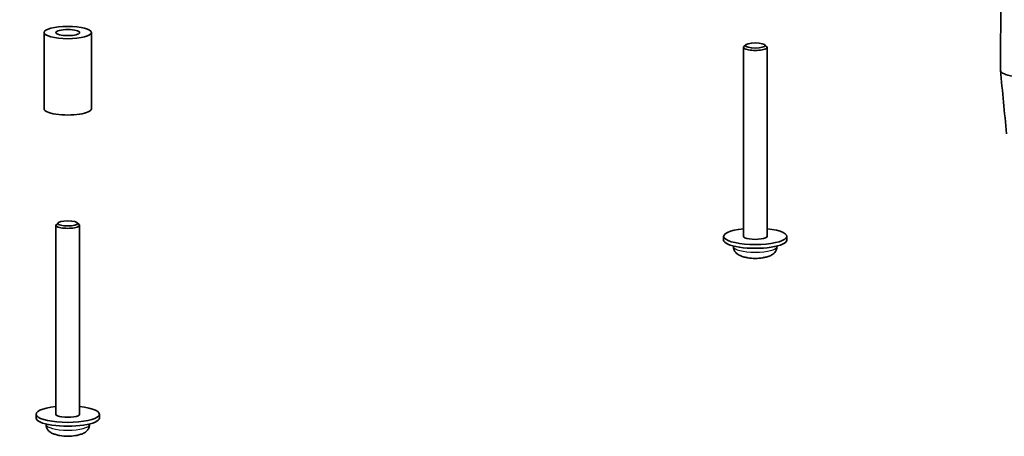
# Model space of a CAD drawing. Units: millimetres. Extents: x 0 to 5710, y 0 to 1124.
# Drawn here: x 588 to 713, y 192 to 245 of the extents above; entities that cross this region are included whole.
import ezdxf

# ---------------------------------------------------------------- set-up
doc = ezdxf.new("R2010")
doc.units = ezdxf.units.MM
doc.header["$LTSCALE"] = 2.5
for name, color, linetype, lineweight in [('Symbol (TK)', 100, 'Continuous', 18), ('Visible (ISO)', 7, 'Continuous', 35), ('Visible Narrow (ISO)', 7, 'Continuous', 25)]:
    doc.layers.add(name, color=color, linetype=linetype, lineweight=lineweight)
doc.styles.add('Note Text (TK2)', font='txt')

# ---------------------------------------------------------------- blocks, each defined once
blk = doc.blocks.new('バルーン6')
at = {"layer": 'Symbol (TK)', "color": 100}
for p, q in [((261.495, 136.897), (259.373, 135.483)), ((259.727, 135.13), (261.495, 136.897)), ((260.08, 134.776), (261.495, 136.897)), ((259.727, 135.13), (227.28, 102.683))]:
    blk.add_line(p, q, dxfattribs=at)
at = {"layer": 'Symbol (TK)'}
blk.add_circle((225.167, 100.57), 3, dxfattribs=at)
at = {"layer": 'Symbol (TK)', "color": 7, "insert": (225.167, 100.564), "char_height": 2, "attachment_point": 5, "style": 'Note Text (TK2)'}
blk.add_mtext('3', dxfattribs=at)

msp = doc.modelspace()

# ---------------------------------------------------------------- linework, layer by layer
at = {"layer": 'Visible (ISO)'}
for p, q in [((591.4833, 233.836), (591.4833, 243.4953)), ((597.4833, 233.836), (597.4833, 243.4953)), ((680.2531, 241.9444), (680.0123, 241.7202)), ((682.6617, 241.9444), (682.9026, 241.7202)), ((679.9574, 241.6162), (679.9574, 217.7096)), ((682.9574, 241.6162), (682.9574, 217.7096)), ((593.279, 219.4338), (593.0381, 219.2097)), ((595.6876, 219.4338), (595.9284, 219.2097)), ((592.9833, 219.1057), (592.9833, 195.199)), ((595.9833, 219.1057), (595.9833, 195.199)), ((677.4574, 217.7096), (677.4574, 217.2266)), ((685.4574, 217.7096), (685.4574, 217.2266)), ((678.7074, 216.4748), (678.7074, 216.4077)), ((684.2074, 216.4748), (684.2074, 216.4077)), ((590.4833, 195.199), (590.4833, 194.716)), ((598.4833, 195.199), (598.4833, 194.716)), ((591.7333, 193.9642), (591.7333, 193.8972)), ((597.2333, 193.9642), (597.2333, 193.8972))]:
    msp.add_line(p, q, dxfattribs=at)
for centre, start, end in [((681.4574, 220.4363), 252.677235, 258.01003), ((681.4574, 220.4363), 259.754118, 280.245889), ((681.4574, 220.4363), 281.989971, 287.322765), ((594.4833, 197.9257), 252.677235, 258.01003), ((594.4833, 197.9257), 259.754118, 280.245889), ((594.4833, 197.9257), 281.989971, 287.322765)]:
    msp.add_arc(centre, 5.5229, start, end, dxfattribs=at)
for centre, major_axis in [((594.4833, 243.4953), (3, 0)), ((594.4833, 243.4953), (1.5, 0)), ((681.4574, 241.8577), (-1.25, 0)), ((594.4833, 219.3471), (-1.25, 0))]:
    msp.add_ellipse(centre, major_axis=major_axis, ratio=0.25881899, dxfattribs=at)
for centre, major_axis, ratio, start_param, end_param in [((681.4574, 241.6162), (-1.5, 0), 0.25881899, 6.01192162, 9.69604165), ((594.4833, 233.836), (3, 0), 0.25881899, 3.14159265, 6.28318531), ((594.4833, 219.1057), (-1.5, 0), 0.25881899, 6.01192162, 9.69604165), ((681.4574, 217.7096), (4, 0), 0.25881899, 1.9551931, 7.46958486), ((681.4574, 217.2266), (4, 0), 0.25881899, 3.14159265, 6.28318531), ((681.4574, 217.7096), (1.5, 0), 0.25881899, 3.14159265, 6.28318531), ((680.1846, 220.1069), (1.3083, -5.0548), 0.68301282, 5.95495441, 5.97845513), ((681.6695, 220.3814), (-1.3818, -5.3388), 0.6830126, 0.0297291, 0.05089158), ((681.2453, 220.3814), (1.3818, -5.3388), 0.68301282, 6.2322937, 6.25345609), ((682.7302, 220.1069), (-1.3083, -5.0548), 0.6830126, 0.30473006, 0.32823069), ((594.4833, 195.199), (4, 0), 0.25881899, 1.9551931, 7.46958486), ((594.4833, 194.716), (4, 0), 0.25881899, 3.14159265, 6.28318531), ((594.4833, 195.199), (1.5, 0), 0.25881899, 3.14159265, 6.28318531), ((593.2105, 197.5963), (1.3083, -5.0548), 0.68301282, 5.95495441, 5.97845513), ((594.6954, 197.8708), (-1.3818, -5.3388), 0.6830126, 0.0297291, 0.05089158), ((594.2712, 197.8708), (1.3818, -5.3388), 0.68301282, 6.2322937, 6.25345609), ((595.7561, 197.5963), (-1.3083, -5.0548), 0.6830126, 0.30473006, 0.32823069)]:
    msp.add_ellipse(centre, major_axis=major_axis, ratio=ratio, start_param=start_param, end_param=end_param, dxfattribs=at)
for points in [[(712.4762, 238.78), (712.5572, 249.7879), (712.6417, 260.7967), (712.7307, 271.8063)], [(713.2499, 230.695), (712.9923, 233.3675), (712.7364, 236.0406), (712.4821, 238.7143)]]:
    msp.add_open_spline(points, degree=3, dxfattribs=at)
for points, knots in [([(714.5824, 237.8818), (713.9728, 237.9456), (713.4707, 238.0535), (713.1099, 238.1936), (712.9177, 238.2681), (712.7655, 238.3519), (712.6595, 238.4433), (712.5642, 238.5255), (712.5062, 238.614), (712.4856, 238.7062), (712.4802, 238.7305), (712.4774, 238.7551), (712.4772, 238.78)], [0, 0, 0, 0, 0.256253669, 0.256253669, 0.256253669, 0.392683911, 0.392683911, 0.392683911, 0.515458781, 0.515458781, 0.515458781, 0.547892993, 0.547892993, 0.547892993, 0.547892993]), ([(678.7074, 216.4077), (678.7074, 216.2798), (678.7306, 216.1527), (678.811, 215.9194), (678.8697, 215.8167), (679.0101, 215.6247), (679.093, 215.5468), (679.2561, 215.4172), (679.3368, 215.3678), (679.4934, 215.2846), (679.5696, 215.2512), (679.7014, 215.2004), (679.7569, 215.1814), (679.8129, 215.1639)], [3.926990654, 3.926990654, 3.926990654, 3.926990654, 4.015936551, 4.015936551, 4.113993446, 4.113993446, 4.241854278, 4.241854278, 4.380385426, 4.380385426, 4.518916575, 4.518916575, 4.619646397, 4.619646397, 4.619646397, 4.619646397]), ([(683.1019, 215.1639), (683.179, 215.1879), (683.255, 215.2149), (683.4078, 215.2788), (683.4847, 215.3156), (683.644, 215.409), (683.727, 215.4654), (683.9005, 215.6232), (683.993, 215.7261), (684.1333, 215.9866), (684.184, 216.1311), (684.2052, 216.3274), (684.2074, 216.3676), (684.2074, 216.4077)], [0.092742257, 0.092742257, 0.092742257, 0.092742257, 0.231273406, 0.231273406, 0.369804554, 0.369804554, 0.508335703, 0.508335703, 0.646866851, 0.646866851, 0.75749036, 0.75749036, 0.785398, 0.785398, 0.785398, 0.785398]), ([(591.7333, 193.8972), (591.7333, 193.7692), (591.7565, 193.6421), (591.8369, 193.4089), (591.8956, 193.3062), (592.036, 193.1141), (592.1189, 193.0362), (592.282, 192.9066), (592.3627, 192.8572), (592.5193, 192.7741), (592.5955, 192.7406), (592.7272, 192.6899), (592.7828, 192.6708), (592.8388, 192.6533)], [3.926990654, 3.926990654, 3.926990654, 3.926990654, 4.015936551, 4.015936551, 4.113993446, 4.113993446, 4.241854278, 4.241854278, 4.380385426, 4.380385426, 4.518916575, 4.518916575, 4.619646397, 4.619646397, 4.619646397, 4.619646397]), ([(596.1278, 192.6533), (596.2049, 192.6774), (596.2809, 192.7043), (596.4337, 192.7683), (596.5105, 192.805), (596.6699, 192.8985), (596.7529, 192.9548), (596.9264, 193.1127), (597.0189, 193.2156), (597.1592, 193.476), (597.2099, 193.6205), (597.2311, 193.8169), (597.2333, 193.857), (597.2333, 193.8972)], [0.092742257, 0.092742257, 0.092742257, 0.092742257, 0.231273406, 0.231273406, 0.369804554, 0.369804554, 0.508335703, 0.508335703, 0.646866851, 0.646866851, 0.75749036, 0.75749036, 0.785398, 0.785398, 0.785398, 0.785398])]:
    msp.add_open_spline(points, degree=3, knots=knots, dxfattribs=at)
at = {"layer": 'Visible Narrow (ISO)'}
for centre, major_axis, start_param, end_param in [((681.4574, 216.4077), (-2.75, 0), 0, 3.14159265), ((681.4574, 215.5171), (-2.1369, 0), 0.69265574, 2.44893691), ((594.4833, 193.8972), (-2.75, 0), 0, 3.14159265), ((594.4833, 193.0065), (-2.1369, 0), 0.69265574, 2.44893691)]:
    msp.add_ellipse(centre, major_axis=major_axis, ratio=0.25881899, start_param=start_param, end_param=end_param, dxfattribs=at)

# ---------------------------------------------------------------- block references
at = {"layer": 'Symbol (TK)', "xscale": 2.5, "yscale": 2.5, "zscale": 2.5}
msp.add_blockref('バルーン6', (-36.25, -20), dxfattribs=at)

doc.saveas('drawing.dxf')
